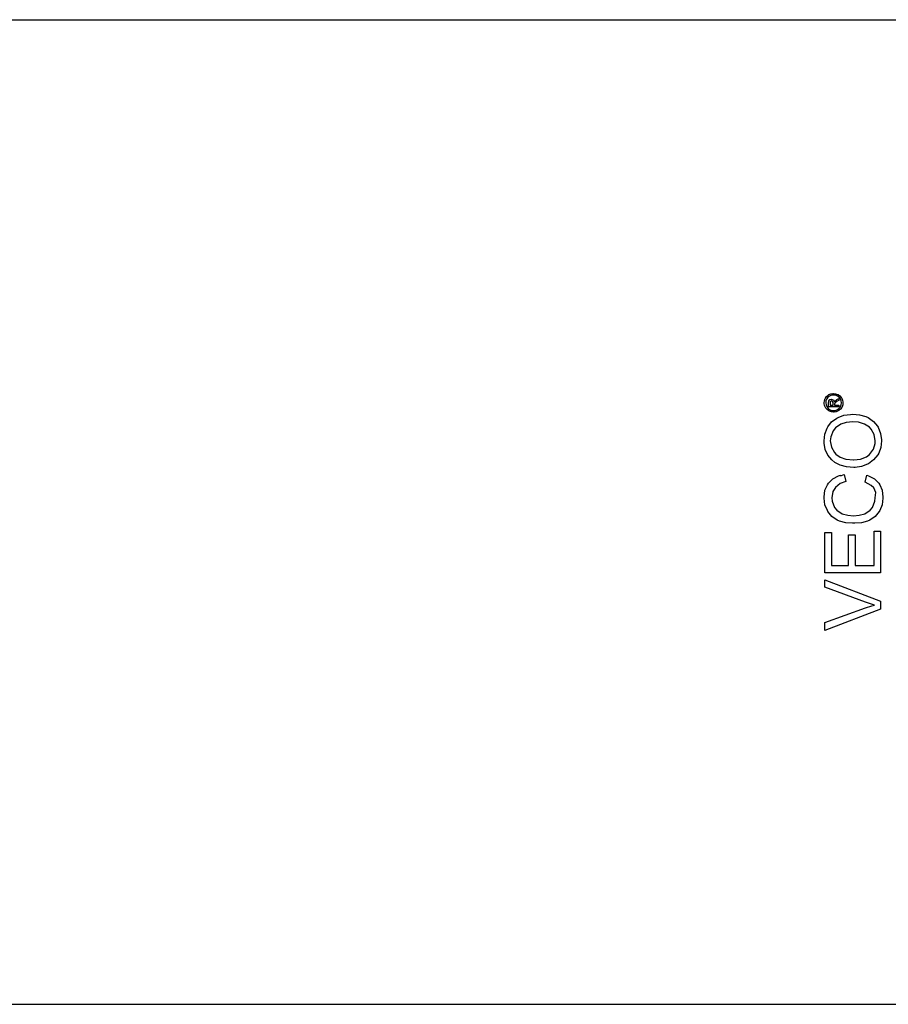
# Model space of a CAD drawing. Units: millimetres. Extents: x 2995 to 3973, y -2223 to -2054.
# Drawn here: x 3070 to 3145, y -2223 to -2138 of the extents above; entities that cross this region are included whole.
import ezdxf

# ---------------------------------------------------------------- set-up
doc = ezdxf.new("R2010")
doc.units = ezdxf.units.MM
doc.header["$LTSCALE"] = 0.2
doc.layers.add('GIP_Visible', color=7, linetype='Continuous')

# ---------------------------------------------------------------- blocks, each defined once
blk = doc.blocks.new('VECO-A-L3-85-240_RL_1')
at = {"layer": 'GIP_Visible'}
for points in [[(0, 85), (237, 85)], [(145.256, 52.179), (145.331, 52.021), (145.331, 51.998), (145.376, 52.066), (145.519, 52.179), (145.549, 52.201), (145.722, 52.307), (145.722, 52.134), (145.587, 52.058), (145.414, 51.938), (145.384, 51.908), (145.353, 51.795), (145.353, 51.712), (145.722, 51.712), (145.722, 51.576), (144.849, 51.576), (144.849, 51.87), (144.864, 52.066), (144.872, 52.096), (144.962, 52.201), (145.082, 52.246), (145.248, 52.179)], [(0, 0), (237, 0)]]:
    blk.add_lwpolyline(points, dxfattribs=at)
for points in [[(144.488, 52.103), (144.548, 52.284), (144.571, 52.329), (144.676, 52.472), (144.811, 52.593), (144.864, 52.63), (145.037, 52.698), (145.218, 52.736), (145.271, 52.736), (145.451, 52.713), (145.625, 52.653), (145.677, 52.63), (145.828, 52.525), (145.941, 52.382), (145.978, 52.329), (146.046, 52.156), (146.084, 51.983), (146.084, 51.93), (146.061, 51.75), (146.001, 51.576), (145.978, 51.524), (145.865, 51.373), (145.73, 51.26), (145.677, 51.223), (145.504, 51.155), (145.323, 51.117), (145.271, 51.117), (145.098, 51.14), (144.924, 51.2), (144.864, 51.23), (144.721, 51.336), (144.601, 51.471), (144.571, 51.531), (144.495, 51.704), (144.465, 51.878), (144.465, 51.93)], [(144.623, 51.75), (144.683, 51.599), (144.796, 51.448), (144.932, 51.343), (145.105, 51.275), (145.271, 51.253), (145.451, 51.275), (145.609, 51.343), (145.752, 51.456), (145.858, 51.591), (145.926, 51.765), (145.948, 51.93), (145.926, 52.103), (145.858, 52.262), (145.745, 52.412), (145.609, 52.51), (145.436, 52.585), (145.271, 52.6), (145.098, 52.578), (144.932, 52.51), (144.789, 52.405), (144.683, 52.262), (144.616, 52.088), (144.601, 51.93)], [(145.233, 51.885), (145.195, 52.051), (145.098, 52.096), (145.03, 52.073), (144.985, 52.013), (144.97, 51.87), (144.97, 51.712), (145.233, 51.712)], [(144.507, 49.22), (144.714, 49.725), (144.783, 49.84), (145.105, 50.277), (145.564, 50.599), (145.656, 50.667), (146.161, 50.851), (146.736, 50.92), (146.943, 50.943), (147.517, 50.874), (148.045, 50.736), (148.252, 50.644), (148.712, 50.323), (149.079, 49.909), (149.125, 49.817), (149.332, 49.289), (149.424, 48.738), (149.424, 48.646), (149.355, 48.071), (149.171, 47.566), (149.102, 47.428), (148.735, 46.991), (148.298, 46.67), (148.206, 46.624), (147.678, 46.44), (147.126, 46.348), (147.011, 46.348), (146.391, 46.394), (145.84, 46.532), (145.38, 46.785), (145.128, 46.991), (144.783, 47.405), (144.553, 47.887), (144.461, 48.439), (144.461, 48.646)], [(145.036, 48.99), (144.99, 48.646), (145.082, 48.094), (145.357, 47.635), (145.472, 47.497), (145.84, 47.221), (146.345, 47.06), (146.989, 46.991), (147.011, 46.991), (147.609, 47.06), (148.114, 47.267), (148.367, 47.474), (148.712, 47.91), (148.872, 48.416), (148.872, 48.646), (148.781, 49.197), (148.528, 49.657), (148.367, 49.817), (147.953, 50.093), (147.425, 50.254), (146.943, 50.277), (146.368, 50.231), (145.909, 50.093), (145.449, 49.771), (145.242, 49.496)], [(144.53, 44.372), (144.737, 44.855), (144.829, 44.993), (145.196, 45.36), (145.702, 45.636), (145.863, 45.682), (145.873, 45.634), (146.184, 45.751), (146.345, 45.13), (145.84, 44.947), (145.426, 44.625), (145.219, 44.28), (145.128, 43.729), (145.15, 43.43), (145.357, 42.902), (145.564, 42.649), (146.024, 42.35), (146.506, 42.213), (147, 42.175), (147.494, 42.213), (147.976, 42.35), (148.436, 42.649), (148.643, 42.902), (148.85, 43.43), (148.872, 43.729), (148.92, 44.182), (148.758, 44.579), (148.528, 44.786), (147.999, 45.061), (148.137, 45.682), (148.298, 45.636), (148.804, 45.36), (149.171, 44.993), (149.263, 44.855), (149.47, 44.372), (149.539, 43.775), (149.539, 43.683), (149.47, 43.132), (149.263, 42.626), (149.217, 42.557), (148.872, 42.121), (148.413, 41.799), (148.206, 41.707), (147.678, 41.569), (147.103, 41.523), (146.897, 41.523), (146.322, 41.569), (145.794, 41.707), (145.587, 41.799), (145.128, 42.121), (144.783, 42.557), (144.737, 42.626), (144.53, 43.132), (144.461, 43.683), (144.461, 43.775)], [(149.332, 40.834), (149.332, 37.25), (144.53, 37.25), (144.53, 40.719), (145.105, 40.719), (145.105, 37.87), (146.575, 37.87), (146.575, 40.535), (147.149, 40.535), (147.149, 37.87), (148.781, 37.87), (148.781, 40.834)], [(149.332, 34.791), (149.332, 34.125), (144.53, 32.264), (144.53, 32.953), (148.022, 34.217), (148.574, 34.401), (148.804, 34.47), (148.275, 34.631), (148.022, 34.723), (144.53, 36.009), (144.53, 36.652)]]:
    blk.add_lwpolyline(points, close=True, dxfattribs=at)

msp = doc.modelspace()

# ---------------------------------------------------------------- block references
msp.add_blockref('VECO-A-L3-85-240_RL_1', (2994.903, -2222.798))

doc.saveas('drawing.dxf')
